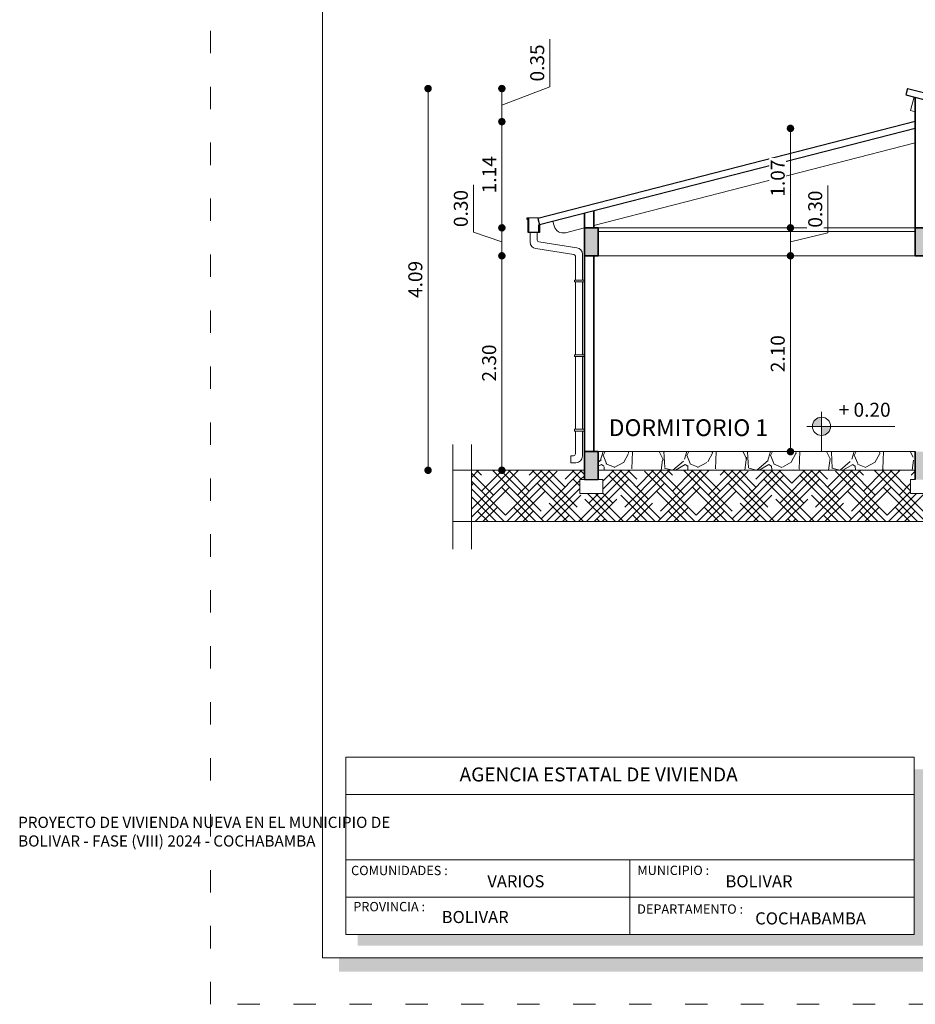
# Model space of a CAD drawing. Units: millimetres. Extents: x 2807 to 2952, y 2289 to 2506.
# Drawn here: x 2831 to 2841, y 2357 to 2367 of the extents above; entities that cross this region are included whole.
import ezdxf

# ---------------------------------------------------------------- set-up
doc = ezdxf.new("R2010")
doc.units = ezdxf.units.MM
doc.linetypes.add('ACAD_ISO03W100', pattern=[30, 12, -18])
for name, color, linetype, lineweight in [('COTAS', 7, 'Continuous', 5), ('P-0.10', 7, 'Continuous', 9), ('P-0.15', 7, 'Continuous', 15), ('Texto Carinbo', 7, 'Continuous', 5), ('TEXTOS', 7, 'Continuous', 5)]:
    doc.layers.add(name, color=color, linetype=linetype, lineweight=lineweight)
doc.layers.add('Texto..', color=7, linetype='Continuous')
doc.styles.add('Arial', font='arial.ttf')
doc.styles.add('Arial (bold)', font='arialbd.ttf')
doc.styles.add('Estilo_Generado_1', font='calibri.ttf')
doc.styles.get("Standard").update_dxf_attribs({"font": 'arial.ttf'})
doc.dimstyles.new('Esc.100', dxfattribs={"dimtxt": 0.15, "dimasz": 0.08, "dimexe": 0.0005, "dimexo": 0.5, "dimgap": 0.06, "dimtad": 1, "dimzin": 0, "dimdsep": 46, "dimtxsty": 'Standard', "dimblk": 'DOT', "dimcen": 0.02, "dimse1": 1, "dimse2": 1, "dimclrd": 250, "dimclre": 250, "dimclrt": 1, "dimadec": 0, "dimazin": 0, "dimtfac": 1, "dimtofl": 0, "dimtmove": 0, "dimatfit": 3, "dimldrblk": 'DOT', "dimfxl": 0.1, "dimtfill": 1, "dimtfillclr": 256, "dimtolj": 1, "dimtzin": 0, "dimlwd": -1, "dimlwe": -1, "dimarcsym": 0})

# ---------------------------------------------------------------- blocks, each defined once
blk = doc.blocks.new('Datos')
h = blk.add_hatch(color=252)
h.dxf.hatch_style = 1
h.paths.add_polyline_path([(6.217500000000655, -0.1300000000001091), (6.097500000000309, -0.1300000000001091), (6.097500000000309, -1.900000000000091), (0.1300000000001091, -1.900000000000091), (0.1300000000001091, -2.019999999999982), (6.217500000000655, -2.019999999999982)])
at = {"color": 250, "lineweight": 9}
for p, q in [((6.097500000000309, -0.4000000000000909), (0, -0.4000000000000909)), ((6.097500000000309, -1.099999999999909), (0, -1.099999999999909)), ((3.048750000000382, -1.099999999999909), (3.048750000000382, -1.900000000000091)), ((6.097500000000309, -1.5), (0, -1.5))]:
    blk.add_line(p, q, dxfattribs=at)
at = {"lineweight": 15}
blk.add_lwpolyline([(0, 0), (6.097500000000309, 0), (6.097500000000309, -1.900000000000091), (0, -1.900000000000091)], close=True, dxfattribs=at)
at = {"layer": 'Texto Carinbo', "attachment_point": 1}
for s, insert, char_height, style in [('\\A1;{\\fArial|b1|i0|c0|p34;AGENCIA ESTATAL DE VIVIENDA}', (1.221447356186218, -0.1103145648412465), 0.15, 'Arial (bold)'), ('MUNICIPIO :', (3.128121014795852, -1.163094245801858), 0.1, 'Estilo_Generado_1'), ('COMUNIDADES :', (0.0579467928187114, -1.165011686649905), 0.1, 'Estilo_Generado_1'), ('VARIOS', (1.519912691530408, -1.265850914381645), 0.13, 'Arial (bold)'), ('BOLIVAR', (4.073980406704777, -1.265850914381645), 0.13, 'Arial (bold)'), ('PROVINCIA :', (0.08178452553920579, -1.552484171063952), 0.1, 'Estilo_Generado_1'), ('DEPARTAMENTO :', (3.126384405072713, -1.578698023962716), 0.1, 'Estilo_Generado_1'), ('BOLIVAR', (1.029565843836735, -1.648908136294722), 0.13, 'Arial (bold)'), ('COCHABAMBA', (4.392646782619522, -1.663710896589691), 0.13, 'Arial (bold)')]:
    blk.add_mtext(s, dxfattribs=dict(at, insert=insert, char_height=char_height, style=style))
at = {"layer": 'Texto Carinbo', "insert": (0.05144769928574533, -0.6385344941700168), "char_height": 0.12, "width": 4.684007466035137, "attachment_point": 1, "style": 'Arial'}
blk.add_mtext('\\pxi-29.704;{\\fArial|b1|i0|c0|p34;PROYECTO DE VIVIENDA NUEVA EN EL MUNICIPIO DE \\PBOLIVAR - FASE (VIII) 2024 - COCHABAMBA}', dxfattribs=at)
blk = doc.blocks.new('0c')
h = blk.add_hatch(color=252)
h.dxf.hatch_style = 1
h.paths.add_polyline_path([(15.7800000000002, -0.680000000000291), (15.63000000000011, -0.680000000000291), (15.63000000000011, -20.35000000000036), (1.380000000000109, -20.35000000000036), (1.380000000000109, -20.50000000000045), (15.7800000000002, -20.50000000000045)])
at = {"color": 251, "linetype": 'ACAD_ISO03W100', "lineweight": 5, "ltscale": 0.02}
blk.add_lwpolyline([(0, 0), (16.13000000000056, 0), (16.13000000000056, -20.85000000000036), (0, -20.85000000000036)], close=True, dxfattribs=at)
at = {"lineweight": 20}
blk.add_lwpolyline([(1.200000000000273, -0.5000000000004547), (15.63000000000011, -0.5000000000004547), (15.63000000000011, -20.35000000000036), (1.200000000000273, -20.35000000000036)], close=True, dxfattribs=at)
blk.add_blockref('Datos', (1.450000000000273, -18.20000000000027))
blk = doc.blocks.new('3c')
at = {"layer": 'COTAS'}
blk.add_blockref('0c', (0, 0), dxfattribs=at)
blk = doc.blocks.new('ETJ')
at = {"layer": 'P-0.10'}
h = blk.add_hatch(color=252, dxfattribs=at)
h.paths.add_polyline_path([(0, 0.09795710256366874, 0.4142135623730951), (-0.09795710256366874, 0), (0, 0)])
h.paths.add_polyline_path([(0.09795710256366874, 0), (0, 0), (0, -0.09795710256366874, 0.4142135623730951)])
at = {"layer": 'P-0.15'}
for p, q in [((0, 0.1568072395198215), (0, -0.271267316599733)), ((-0.1568072395198215, 0), (0.7861677358323504, 0))]:
    blk.add_line(p, q, dxfattribs=at)
for start, end in [(90, 180), (180, 270), (0, 90), (270, 0)]:
    blk.add_arc((0, 0), 0.09795710256347198, start, end, dxfattribs=at)
blk = doc.blocks.new('_Dot')
at = {"color": 0, "linetype": 'ByBlock', "lineweight": -2}
blk.add_line((-0.5, 0), (-1, 0), dxfattribs=at)
at = {"color": 0, "linetype": 'ByBlock', "const_width": 0.5}
blk.add_lwpolyline([(-0.25, 0, 1), (0.25, 0, 1)], format="xyb", close=True, dxfattribs=at)
blk = doc.blocks.new('*D109')
at = {"layer": 'COTAS', "color": 250, "transparency": 16777216}
blk.add_line((2836.23737326856, 2366.013923977683), (2836.23737326856, 2365.035401436583), dxfattribs=at)
at = {"layer": 'Defpoints', "color": 0, "transparency": 16777216}
for p in [(2840.672099615088, 2366.093923977683), (2836.23737326856, 2364.955401436584), (2837.122099615088, 2364.955401436584)]:
    blk.add_point(p, dxfattribs=at)
at = {"layer": 'COTAS', "color": 250, "transparency": 16777216, "xscale": 0.08, "yscale": 0.08, "zscale": 0.08}
for p, rotation in [((2836.23737326856, 2366.093923977683), 90), ((2836.23737326856, 2364.955401436584), 270)]:
    blk.add_blockref('_Dot', p, dxfattribs=dict(at, rotation=rotation))
at = {"layer": 'COTAS', "color": 1, "transparency": 16777216, "insert": (2836.102066310852, 2365.524662707132), "char_height": 0.15, "attachment_point": 5, "rotation": 90, "bg_fill": 3, "box_fill_scale": 1.1, "bg_fill_color": 256, "bg_fill_true_color": 13158600, "bg_fill_transparency": 0}
blk.add_mtext('\\A1;1.14', dxfattribs=at)
blk = doc.blocks.new('*D110')
at = {"layer": 'COTAS', "color": 250, "transparency": 16777216}
for p, q in [((2835.933599053006, 2364.907784045854), (2835.933599053006, 2365.416904100424)), ((2836.23737326856, 2364.805401436583), (2835.933599053006, 2364.907784045854)), ((2836.23737326856, 2364.875401436584), (2836.23737326856, 2364.735401436583))]:
    blk.add_line(p, q, dxfattribs=at)
at = {"layer": 'Defpoints', "color": 0, "transparency": 16777216}
for p in [(2837.122099615088, 2364.955401436584), (2836.23737326856, 2364.655401436583), (2837.122099615088, 2364.655401436583)]:
    blk.add_point(p, dxfattribs=at)
at = {"layer": 'COTAS', "color": 250, "transparency": 16777216, "xscale": 0.08, "yscale": 0.08, "zscale": 0.08}
for p, rotation in [((2836.23737326856, 2364.955401436584), 90), ((2836.23737326856, 2364.655401436583), 270)]:
    blk.add_blockref('_Dot', p, dxfattribs=dict(at, rotation=rotation))
at = {"layer": 'COTAS', "color": 1, "transparency": 16777216, "insert": (2835.79696194523, 2365.162344073138), "char_height": 0.15, "attachment_point": 5, "rotation": 90, "bg_fill": 3, "box_fill_scale": 1.1, "bg_fill_color": 256, "bg_fill_true_color": 13158600, "bg_fill_transparency": 0}
blk.add_mtext('\\A1;0.30', dxfattribs=at)
blk = doc.blocks.new('*D111')
at = {"layer": 'COTAS', "color": 250, "transparency": 16777216}
blk.add_line((2836.23737326856, 2364.575401436583), (2836.23737326856, 2362.435401436585), dxfattribs=at)
at = {"layer": 'Defpoints', "color": 0, "transparency": 16777216}
for p in [(2837.122099615088, 2364.655401436583), (2836.23737326856, 2362.355401436585), (2836.508270604548, 2362.355401436585)]:
    blk.add_point(p, dxfattribs=at)
at = {"layer": 'COTAS', "color": 250, "transparency": 16777216, "xscale": 0.08, "yscale": 0.08, "zscale": 0.08}
for p, rotation in [((2836.23737326856, 2364.655401436583), 90), ((2836.23737326856, 2362.355401436585), 270)]:
    blk.add_blockref('_Dot', p, dxfattribs=dict(at, rotation=rotation))
at = {"layer": 'COTAS', "color": 1, "transparency": 16777216, "insert": (2836.100736160784, 2363.505401436583), "char_height": 0.15, "attachment_point": 5, "rotation": 90, "bg_fill": 3, "box_fill_scale": 1.1, "bg_fill_color": 256, "bg_fill_true_color": 13158600, "bg_fill_transparency": 0}
blk.add_mtext('\\A1;2.30', dxfattribs=at)
blk = doc.blocks.new('*D112')
at = {"layer": 'COTAS', "color": 250, "transparency": 16777216}
blk.add_line((2835.445764582585, 2362.435401436585), (2835.445764582585, 2366.368865459649), dxfattribs=at)
at = {"layer": 'Defpoints', "color": 0, "transparency": 16777216}
for p in [(2835.445764582585, 2366.448865459649), (2840.589545704569, 2366.448865459649), (2837.097795907132, 2362.355401436585)]:
    blk.add_point(p, dxfattribs=at)
at = {"layer": 'COTAS', "color": 250, "transparency": 16777216, "xscale": 0.08, "yscale": 0.08, "zscale": 0.08}
for p, rotation in [((2835.445764582585, 2366.448865459649), 90), ((2835.445764582585, 2362.355401436585), 270)]:
    blk.add_blockref('_Dot', p, dxfattribs=dict(at, rotation=rotation))
at = {"layer": 'COTAS', "color": 1, "transparency": 16777216, "insert": (2835.309178634427, 2364.402133448116), "char_height": 0.15, "attachment_point": 5, "rotation": 90, "bg_fill": 3, "box_fill_scale": 1.1, "bg_fill_color": 256, "bg_fill_true_color": 13158600, "bg_fill_transparency": 0}
blk.add_mtext('\\A1;4.09', dxfattribs=at)
blk = doc.blocks.new('*D113')
at = {"layer": 'COTAS', "color": 250, "transparency": 16777216}
for p, q in [((2836.753284932278, 2366.468114153454), (2836.753284932278, 2366.978871315801)), ((2836.23737326856, 2366.271394718666), (2836.753284932278, 2366.468114153454)), ((2836.23737326856, 2366.173923977683), (2836.23737326856, 2366.368865459649))]:
    blk.add_line(p, q, dxfattribs=at)
at = {"layer": 'Defpoints', "color": 0, "transparency": 16777216}
for p in [(2836.23737326856, 2366.448865459649), (2840.58954570457, 2366.448865459649), (2840.672099615088, 2366.093923977683)]:
    blk.add_point(p, dxfattribs=at)
at = {"layer": 'COTAS', "color": 250, "transparency": 16777216, "xscale": 0.08, "yscale": 0.08, "zscale": 0.08}
for p, rotation in [((2836.23737326856, 2366.448865459649), 90), ((2836.23737326856, 2366.093923977683), 270)]:
    blk.add_blockref('_Dot', p, dxfattribs=dict(at, rotation=rotation))
at = {"layer": 'COTAS', "color": 1, "transparency": 16777216, "insert": (2836.616647824502, 2366.723492734627), "char_height": 0.15, "attachment_point": 5, "rotation": 90, "bg_fill": 3, "box_fill_scale": 1.1, "bg_fill_color": 256, "bg_fill_true_color": 13158600, "bg_fill_transparency": 0}
blk.add_mtext('\\A1;0.35', dxfattribs=at)
blk = doc.blocks.new('*D114')
at = {"layer": 'COTAS', "color": 250, "transparency": 16777216}
blk.add_line((2839.33302524248, 2365.035401436583), (2839.33302524248, 2365.941653942009), dxfattribs=at)
at = {"layer": 'Defpoints', "color": 0, "transparency": 16777216}
for p in [(2839.33302524248, 2366.021653942009), (2840.672099615088, 2366.021653942009), (2839.362308214827, 2364.955401436584)]:
    blk.add_point(p, dxfattribs=at)
at = {"layer": 'COTAS', "color": 250, "transparency": 16777216, "xscale": 0.08, "yscale": 0.08, "zscale": 0.08}
for p, rotation in [((2839.33302524248, 2366.021653942009), 90), ((2839.33302524248, 2364.955401436584), 270)]:
    blk.add_blockref('_Dot', p, dxfattribs=dict(at, rotation=rotation))
at = {"layer": 'COTAS', "color": 1, "transparency": 16777216, "insert": (2839.196439294321, 2365.488527689296), "char_height": 0.15, "attachment_point": 5, "rotation": 90, "bg_fill": 3, "box_fill_scale": 1.1, "bg_fill_color": 256, "bg_fill_true_color": 13158600, "bg_fill_transparency": 0}
blk.add_mtext('\\A1;1.07', dxfattribs=at)
blk = doc.blocks.new('*D104')
at = {"layer": 'COTAS', "color": 250, "transparency": 16777216}
blk.add_line((2839.33302524248, 2362.635401436585), (2839.33302524248, 2364.575401436585), dxfattribs=at)
at = {"layer": 'Defpoints', "color": 0, "transparency": 16777216}
for p in [(2839.190856983262, 2364.655401436585), (2839.33302524248, 2364.655401436585), (2839.190856983263, 2362.555401436585)]:
    blk.add_point(p, dxfattribs=at)
at = {"layer": 'COTAS', "color": 250, "transparency": 16777216, "xscale": 0.08, "yscale": 0.08, "zscale": 0.08}
for p, rotation in [((2839.33302524248, 2364.655401436585), 90), ((2839.33302524248, 2362.555401436585), 270)]:
    blk.add_blockref('_Dot', p, dxfattribs=dict(at, rotation=rotation))
at = {"layer": 'COTAS', "color": 1, "transparency": 16777216, "insert": (2839.196439294321, 2363.605401436585), "char_height": 0.15, "attachment_point": 5, "rotation": 90, "bg_fill": 3, "box_fill_scale": 1.1, "bg_fill_color": 256, "bg_fill_true_color": 13158600, "bg_fill_transparency": 0}
blk.add_mtext('\\A1;2.10', dxfattribs=at)
blk = doc.blocks.new('*D105')
at = {"layer": 'COTAS', "color": 250, "transparency": 16777216}
for p, q in [((2839.735327510677, 2364.901524833584), (2839.735327510677, 2365.410644888154)), ((2839.33302524248, 2364.805401436585), (2839.735327510677, 2364.901524833584)), ((2839.33302524248, 2364.735401436585), (2839.33302524248, 2364.875401436585))]:
    blk.add_line(p, q, dxfattribs=at)
at = {"layer": 'Defpoints', "color": 0, "transparency": 16777216}
for p in [(2839.33302524248, 2364.955401436585), (2839.190856983262, 2364.655401436585)]:
    blk.add_point(p, dxfattribs=at)
at = {"layer": 'COTAS', "color": 250, "transparency": 16777216, "xscale": 0.08, "yscale": 0.08, "zscale": 0.08}
for p, rotation in [((2839.33302524248, 2364.955401436585), 90), ((2839.33302524248, 2364.655401436585), 270)]:
    blk.add_blockref('_Dot', p, dxfattribs=dict(at, rotation=rotation))
at = {"layer": 'COTAS', "color": 1, "transparency": 16777216, "insert": (2839.598690402901, 2365.156084860868), "char_height": 0.15, "attachment_point": 5, "rotation": 90, "bg_fill": 3, "box_fill_scale": 1.1, "bg_fill_color": 256, "bg_fill_true_color": 13158600, "bg_fill_transparency": 0}
blk.add_mtext('\\A1;0.30', dxfattribs=at)
at = {"layer": 'Defpoints', "color": 0, "transparency": 16777216}
blk.add_point((2839.480452414, 2364.955401436585), dxfattribs=at)

msp = doc.modelspace()

# ---------------------------------------------------------------- hatches: boundary and pattern name
h = msp.add_hatch(color=252)
h.dxf.hatch_style = 1
h.paths.add_polyline_path([(2837.272099615087, 2364.955401436583), (2837.122099615087, 2364.955401436583), (2837.122099615087, 2364.655401436582), (2837.272099615087, 2364.655401436583)])
h.paths.add_polyline_path([(2840.822099615089, 2364.955401436583), (2840.672099615088, 2364.955401436582), (2840.672099615088, 2364.655401436583), (2840.822099615089, 2364.655401436583)])
h.paths.add_polyline_path([(2842.372099615088, 2364.955401436583), (2842.222099615089, 2364.955401436583), (2842.222099615089, 2364.655401436584), (2842.372099615088, 2364.655401436584)])
h.paths.add_polyline_path([(2845.522099615089, 2364.955401436584), (2845.372099615089, 2364.955401436584), (2845.372099615089, 2364.655401436585), (2845.522099615089, 2364.655401436585)])
h.paths.add_polyline_path([(2845.372099615089, 2362.255401436583), (2845.522099615088, 2362.255401436583), (2845.522099615089, 2362.555401436584), (2845.372099615088, 2362.555401436584)])
h.paths.add_polyline_path([(2840.672099615089, 2362.255401436583), (2840.82209961509, 2362.255401436583), (2840.82209961509, 2362.555401436583), (2840.672099615089, 2362.555401436583)])
h.paths.add_polyline_path([(2837.122099615088, 2362.255401436583), (2837.272099615088, 2362.255401436583), (2837.272099615087, 2362.555401436583), (2837.122099615088, 2362.555401436583)])
at = {"linetype": 'Continuous', "lineweight": 9}
h = msp.add_hatch(dxfattribs=at)
h.set_pattern_fill('GRAVEL', color=252, scale=0.025, angle=45)
h.set_pattern_definition([(273.0127875, (-101.010630108722, -113.4602515892408), (0.4490128055206482, -7.633217702940176), [0.08543036000000001, -8.45762090989125]), (229.969741, (-101.0061399806614, -113.5455640223909), (4.939140838876977, 5.837166502142333), [0.1466011799999997, -14.51351222338098]), (177.5104471, (-101.1004326699326, -113.6578172239043), (9.429268927294695, -0.4490128024328008), [0.10337038, -10.233680698525]), (312.2736889999999, (-101.1632944627801, -113.9451854197785), (-8.531243314028115, 9.42926892801584), [0.13350113, -13.2166093564345]), (337.83365418, (-101.0734919015694, -114.0439682371102), (-7.633217703018182, 3.143089642107634), [0.130908425, -12.959951936336]), (42.27368899999997, (-100.952258443935, -114.0933596457761), (-9.42926892801584, -8.531243314028115), [0.13350113, -13.2166093564345]), (82.69424047, (-100.8534756266032, -114.0035570845654), (-1.347038417565606, -10.32729453930666), [0.176548415, -17.47827882856175]), (117.25532837, (-100.8310249863006, -113.8284420902046), (-6.735192089688094, 13.02137137612624), [0.16667988, -16.50131415047625]), (166.42956562, (-100.9073571633297, -113.680267864207), (-9.429268927318681, 2.245064029444023), [0.1339532499999997, -13.26138642467799]), (220.2363583, (-101.0375708770852, -113.6488369677832), (5.388153673346616, 4.490128059687864), [0.15292832, -7.493484237500001]), (267.3974378, (-101.1543142066591, -113.747619785115), (-0.4490128056929521, -10.3272945392452), [0.1977694799999998, -19.57919312804422]), (183.81407483, (-100.7142816567267, -113.5051528698461), (-5.837166478725477, -0.449012805645868), [0.06750113499999999, -6.682641456086]), (216.4692344, (-100.7816335776347, -113.5096429979066), (6.735192089940433, 4.939140867764008), [0.128420495, -12.71365974926]), (270, (-100.884906523027, -113.5859751749357), (0.4490128060534999, -0.4490128060535001), [0.08980233500000001, -0.808223277107]), (248.19859051, (-100.9702189561771, -113.563524534633), (1.347038418379003, 3.143089642277935), [0.04836032999999994, -4.787655592223492]), (336.80140949, (-100.9881794684193, -113.6084258152384), (-1.796051224276475, 0.8980256119816474), [0.068391405, -3.3511882475]), (75.96375653, (-100.9253176755718, -113.6353665836016), (0.4490128061357047, 2.245064030250938), [0.111079915, -3.5915745382275]), (206.56505118, (-100.8983769072086, -113.5276035101488), (1.347038418136745, 0.4490128061239613), [0.080321785, -1.927724529207]), (61.38954033400001, (-101.2486068959303, -113.8688532427494), (3.143089642374187, 5.837166478695019), [0.112522, -11.13970666813475]), (115.34617594, (-101.1947253592039, -113.7700704254176), (3.143089642151658, -6.735192090907883), [0.09439973499999987, -9.345553919549983]), (338.19859051, (-100.9881794684193, -113.4378009489381), (-3.143089642280255, 1.347038418379934), [0.09672002499999989, -4.739295897223491]), (28.61045967000005, (-100.8983769072086, -113.4737219734224), (-5.837166478474889, -3.143089642782456), [0.112522, -11.139706668135]), (24.44395478000004, (-100.9702189561771, -114.1472411825025), (-3.143089642374217, -1.347038418160311), [0.1085088, -5.316933578276501]), (339.7751406, (-100.8714361388454, -114.1023399018972), (-7.184204898312703, 2.694076832433485), [0.09091803, -9.000898345180001]), (111.80140949, (-100.5346765343053, -113.882323626931), (-1.347038418357833, 3.143089642289634), [0.09672002500000002, -4.739295897223499]), (62.35402464, (-100.5705975587896, -113.7925210657203), (-4.041115253988012, -7.633217703169612), [0.106445685, -10.53809399505]), (114.44395478, (-100.7546928092715, -114.1023399018972), (1.347038418138483, -3.14308964238359), [0.05425439999999994, -5.371187978276494]), (146.309932474, (-100.5616173026685, -113.9092643952942), (-2.245064030267424, 1.347038418160368), [0.03237865, -3.205498741131501]), (210.963756532, (-100.5885580710317, -113.8913038830521), (1.796051224213721, 0.8980256121068529), [0.1309084249999998, -2.487263647267246]), (231.00900596, (-100.7008112725451, -113.9586558039601), (4.041115254222322, 4.939140866799233), [0.1213167499999999, -12.01034121583424]), (348.69006753, (-100.884906523027, -113.6757777361464), (-1.347038418191604, 0.4490128059598957), [0.09158097, -2.19794408992]), (38.15722658999998, (-100.7951039618163, -113.6937382483886), (8.53124331466304, 6.735192091248454), [0.15988919, -15.82900226625775]), (105.9453959, (-100.6693803761213, -113.5949554310568), (1.347038418082691, -4.939140866609238), [0.06537706, -6.472348079527499]), (135, (-100.6873408883635, -113.5320936382093), (-0.8980256121069154, 5.551115123125783e-17), [0.0381, -0.5969]), (165.25643716, (-100.7232619128477, -113.9541656758996), (4.939140866493806, -1.347038418505553), [0.08821673999999989, -8.733485193299984]), (93.01278749999987, (-100.8085743459979, -113.9317150355969), (-0.4490128054939349, 7.633217702941581), [0.17086072, -8.372190549891247]), (45, (-100.817554602119, -113.7610901692966), (5.551115123125783e-17, 0.8980256121069154), [0.1651, -0.4699]), (10.30484649999996, (-100.7008112725451, -113.6443468397227), (7.633217702179772, 1.347038422291106), [0.10040239, -9.939829181035002]), (299.0546040999999, (-100.6020284552133, -113.6263863274805), (1.347038418199651, -2.245064030243831), [0.09245727, -4.530412509693]), (252.64597536, (-100.557127174608, -113.7072086325702), (-4.041115255390211, -13.02137137526815), [0.150536275, -14.9031161057345]), (220.42607874, (-100.6020284552133, -113.8508927305073), (-6.286179284748108, -5.388153672641377), [0.1592573649999997, -15.76646161405998])])
h.paths.add_polyline_path([(2840.672099615089, 2362.555401436582), (2837.272099615087, 2362.555401436583), (2837.272099615087, 2362.355401436584), (2840.672099615089, 2362.355401436582)])
h.paths.add_polyline_path([(2842.222099615089, 2362.555401436567), (2840.82209961509, 2362.555401436582), (2840.822099615089, 2362.355401436582), (2842.222099615088, 2362.355401436583)])
h.paths.add_polyline_path([(2842.322099615089, 2362.555401436582), (2842.322099615089, 2362.355401436583), (2845.372099615088, 2362.35540143658), (2845.372099615088, 2362.555401436579)])
h = msp.add_hatch(dxfattribs=at)
h.set_pattern_fill('HOUND', color=252, scale=0.038, angle=45)
h.set_pattern_definition([(45, (-103.9321865011998, -114.2325536156532), (0.1279686497252354, 0.2132810828753924), [0.9652, -0.4826]), (135, (-103.9321865011998, -114.2325536156532), (0.1279686497252354, -0.2132810828753924), [0.9652, -0.4826])])
h.paths.add_polyline_path([(2837.072099615088, 2362.255401436583), (2837.322099615088, 2362.255401436583), (2837.322099615087, 2362.105401436583), (2837.072099615087, 2362.105401436583)], flags=16)
h.paths.add_polyline_path([(2840.87209961509, 2362.255401436583), (2840.87209961509, 2362.105401436583), (2840.62209961509, 2362.105401436583), (2840.62209961509, 2362.255401436583)], flags=16)
h.paths.add_polyline_path([(2842.322099615088, 2362.255401436583), (2842.522099615089, 2362.255401436583), (2842.522099615088, 2361.905401436583), (2842.022099615088, 2361.905401436583), (2842.022099615089, 2362.255401436583), (2842.222099615089, 2362.255401436583), (2842.222099615089, 2362.355401436584), (2840.822099615089, 2362.355401436584), (2840.822099615089, 2362.255401436584), (2840.672099615089, 2362.255401436583), (2840.672099615089, 2362.355401436584), (2837.272099615088, 2362.355401436584), (2837.272099615089, 2362.255401436584), (2837.122099615089, 2362.255401436583), (2837.122099615088, 2362.355401436585), (2835.911158384725, 2362.355401436584), (2835.911158384725, 2361.805401436584), (2846.733040845452, 2361.805401436583), (2846.733040845452, 2362.355401436584), (2845.522099615089, 2362.355401436584), (2845.522099615089, 2362.255401436584), (2845.572099615089, 2362.255401436583), (2845.572099615089, 2362.105401436583), (2845.322099615089, 2362.105401436583), (2845.322099615089, 2362.255401436583), (2845.372099615088, 2362.255401436583), (2845.372099615089, 2362.355401436584), (2842.322099615088, 2362.355401436584)])

# ---------------------------------------------------------------- linework, layer by layer
at = {"lineweight": 30}
for p, q in [((2840.589545704568, 2366.448865459645), (2840.57207537119, 2366.381080566141)), ((2840.572075371189, 2366.381080566138), (2846.004693059868, 2364.986369763784)), ((2840.589545704569, 2366.448865459648), (2846.022099615089, 2365.054171030994)), ((2840.672099615087, 2366.093923977682), (2836.622099615086, 2365.054171307193)), ((2840.672099615087, 2366.021653942008), (2836.639506170307, 2364.986370039983)), ((2836.622099615086, 2365.054171307193), (2836.639506170307, 2364.986370039982)), ((2837.122099615088, 2362.255401436583), (2837.272099615087, 2362.255401436583))]:
    msp.add_line(p, q, dxfattribs=at)
at = {"lineweight": 35}
for p, q in [((2840.672099615088, 2366.355401436584), (2840.672099615088, 2364.655401436584)), ((2837.122099615084, 2362.255401436583), (2837.122099615087, 2365.110265798741)), ((2837.222099615087, 2364.955401436583), (2837.222099615087, 2365.135938704185)), ((2837.122099615087, 2364.955401436583), (2837.272099615087, 2364.955401436583)), ((2837.272099615087, 2364.655401436583), (2837.272099615087, 2364.955401436583)), ((2840.672099615088, 2364.955401436582), (2840.822099615089, 2364.955401436583)), ((2837.122099615087, 2364.655401436582), (2837.272099615087, 2364.655401436583)), ((2837.222099615088, 2362.555401436583), (2837.222099615088, 2364.655401436583)), ((2840.672099615088, 2364.655401436583), (2840.822099615089, 2364.655401436583)), ((2837.122099615087, 2362.555401436583), (2837.272099615087, 2362.555401436583)), ((2837.272099615087, 2362.255401436583), (2837.272099615087, 2362.555401436583)), ((2840.672099615089, 2362.555401436583), (2840.672099615089, 2362.255401436583))]:
    msp.add_line(p, q, dxfattribs=at)
at = {"color": 250, "lineweight": 15}
for p, q in [((2837.272099615087, 2364.955401436582), (2840.672099615087, 2364.955401436583)), ((2837.272099615087, 2364.915401436582), (2840.672099615087, 2364.915401436583))]:
    msp.add_line(p, q, dxfattribs=at)
at = {"color": 250, "lineweight": 9}
msp.add_line((2837.272099615087, 2364.655401436583), (2840.672099615088, 2364.655401436583), dxfattribs=at)
at = {"lineweight": 20}
for p, q in [((2835.711158384725, 2362.631115818847), (2835.711158384725, 2361.509241297972)), ((2835.911158384725, 2362.631115818847), (2835.911158384725, 2361.509241297972)), ((2837.272099615087, 2362.555401436583), (2840.672099615089, 2362.555401436583)), ((2835.711158384725, 2362.355401436584), (2837.122099615087, 2362.355401436584)), ((2837.272099615087, 2362.355401436584), (2840.672099615089, 2362.355401436584)), ((2835.711158384725, 2361.805401436584), (2846.933040845452, 2361.805401436583))]:
    msp.add_line(p, q, dxfattribs=at)
at = {"color": 250, "lineweight": 9}
for points in [[(2840.659399376274, 2366.358661956885), (2840.622099615087, 2366.213373527149), (2840.672099615088, 2366.200537074426)], [(2840.672099615088, 2365.866789579852), (2837.222099615087, 2364.981074342028)]]:
    msp.add_lwpolyline(points, dxfattribs=at)
at = {"lineweight": 30}
msp.add_lwpolyline([(2836.639506879481, 2364.986371583107), (2836.639506879481, 2364.906371583107), (2836.519506879481, 2364.906371583107), (2836.519506879481, 2365.056371583107), (2836.512819724321, 2365.056371583107), (2836.512819724321, 2365.044262731501), (2836.507987952773, 2365.044262731501), (2836.507987952773, 2365.062509348281), (2836.524055961683, 2365.062509348281), (2836.524055961683, 2364.910053498428), (2836.635338292264, 2364.910053498428), (2836.635338292264, 2364.986388756393), (2836.639506879481, 2364.986388756393)], dxfattribs=at)
at = {"color": 250, "lineweight": 5}
for points in [[(2836.524055961683, 2365.062509348281), (2836.639506170307, 2365.062507805156), (2836.639506170307, 2365.058640075655)], [(2837.026099615087, 2363.594968393597), (2837.026099615087, 2364.374968393597)], [(2837.102099615087, 2364.374968393597), (2837.102099615087, 2363.594968393597)], [(2837.026099615087, 2362.794968393597), (2837.026099615087, 2363.574968393597)], [(2837.102099615087, 2363.574968393597), (2837.102099615087, 2362.794968393597)]]:
    msp.add_lwpolyline(points, dxfattribs=at)
at = {"color": 250, "lineweight": 9}
msp.add_lwpolyline([(2837.122099615087, 2364.955401436584), (2836.918953314389, 2364.903247878892, -0.4142135623724212), (2836.797227853773, 2364.975240324591), (2836.784794600043, 2365.02366980117)], format="xyb", dxfattribs=at)
at = {"color": 250, "lineweight": 5}
for points in [[(2837.026099615087, 2364.394968393597), (2837.026099615087, 2364.649849688818, 0.3704490595353435), (2837.00912193107, 2364.669620010163), (2836.600928064368, 2364.732021163181, -0.3704490595352397), (2836.541506170308, 2364.80121728789), (2836.541506170308, 2364.906369763782)], [(2836.617506170308, 2364.906369763782), (2836.617506170308, 2364.823544683421, 0.3704490595353437), (2836.634483854325, 2364.803774362075), (2837.042677721028, 2364.741373209057, -0.3704490595352398), (2837.102099615087, 2364.672177084348), (2837.102099615087, 2364.394968393597)], [(2837.102099615087, 2362.774968393597), (2837.102099615087, 2362.505401436582, -0.414213562373095), (2837.032099615087, 2362.435401436582), (2836.976099615087, 2362.435401436582), (2836.976099615087, 2362.511401436582), (2837.006099615087, 2362.511401436582, 0.414213562373095), (2837.026099615087, 2362.531401436582), (2837.026099615087, 2362.774968393597)]]:
    msp.add_lwpolyline(points, format="xyb", dxfattribs=at)
at = {"color": 250, "lineweight": 9}
for points in [[(2837.122099615087, 2364.394968393597), (2837.016099615087, 2364.394968393597), (2837.016099615087, 2364.374968393597), (2837.122099615087, 2364.374968393597)], [(2837.122099615087, 2363.594968393597), (2837.016099615087, 2363.594968393597), (2837.016099615087, 2363.574968393597), (2837.122099615087, 2363.574968393597)], [(2837.122099615087, 2362.794968393597), (2837.016099615087, 2362.794968393597), (2837.016099615087, 2362.774968393597), (2837.122099615087, 2362.774968393597)]]:
    msp.add_lwpolyline(points, close=True, dxfattribs=at)
at = {"color": 251, "lineweight": 9}
for points in [[(2837.272099615088, 2362.255401436583), (2837.322099615087, 2362.255401436583), (2837.322099615087, 2362.105401436583), (2837.072099615087, 2362.105401436583), (2837.072099615087, 2362.255401436583), (2837.122099615087, 2362.255401436583)], [(2840.82209961509, 2362.255401436583), (2840.87209961509, 2362.255401436583), (2840.87209961509, 2362.105401436583), (2840.62209961509, 2362.105401436583), (2840.62209961509, 2362.255401436583), (2840.67209961509, 2362.255401436583)]]:
    msp.add_lwpolyline(points, dxfattribs=at)

# ---------------------------------------------------------------- block references
msp.add_blockref('3c', (2833.11200613811, 2377.478903528805))
at = {"layer": 'COTAS'}
msp.add_blockref('ETJ', (2839.66607762718, 2362.826668753183), dxfattribs=at)

# ---------------------------------------------------------------- texts
at = {"layer": 'Texto..', "insert": (2837.38395352996, 2362.666071575888), "char_height": 0.18, "width": 2.081419728868696, "attachment_point": 7}
msp.add_mtext('DORMITORIO 1', dxfattribs=at)
at = {"layer": 'TEXTOS', "color": 5, "insert": (2839.850127717056, 2363.079526602893), "char_height": 0.15, "attachment_point": 1}
msp.add_mtext_dynamic_manual_height_columns('+ 0.20', width=0.9269254473997535, gutter_width=12.5, heights=[0], dxfattribs=at)

# ---------------------------------------------------------------- next in the draw order: dimensions: what is measured, and where the dimension line sits
at = {"layer": 'COTAS', "color": 1}
dim = msp.add_linear_dim(base=(2836.23737326856, 2364.955401436584), p1=(2840.672099615087, 2366.093923977682), p2=(2837.122099615087, 2364.955401436583), angle=90, dimstyle='Esc.100', dxfattribs=at)
dim.commit()
dim.dimension.update_dxf_attribs({"geometry": '*D109', "text_midpoint": (2836.102066310852, 2365.524662707132)})

# ---------------------------------------------------------------- next in the draw order: dimensions: what is measured, and where the dimension line sits
dim = msp.add_linear_dim(base=(2836.23737326856, 2364.655401436583), p1=(2837.122099615087, 2364.955401436583), p2=(2837.122099615087, 2364.655401436582), angle=90, dimstyle='Esc.100', override={"dimtmove": 1}, dxfattribs=at)
dim.commit()
dim.dimension.update_dxf_attribs({"geometry": '*D110', "text_midpoint": (2835.933599053006, 2364.967784045853), "dimtype": 160})

# ---------------------------------------------------------------- next in the draw order: dimensions: what is measured, and where the dimension line sits
dim = msp.add_linear_dim(base=(2836.23737326856, 2362.355401436585), p1=(2837.122099615087, 2364.655401436582), p2=(2836.508270604547, 2362.355401436584), angle=90, dimstyle='Esc.100', override={"dimtmove": 1}, dxfattribs=at)
dim.commit()
dim.dimension.update_dxf_attribs({"geometry": '*D111', "text_midpoint": (2836.100736160784, 2363.505401436583)})

# ---------------------------------------------------------------- next in the draw order: dimensions: what is measured, and where the dimension line sits
dim = msp.add_linear_dim(base=(2835.445764582585, 2366.448865459649), p1=(2837.097795907131, 2362.355401436584), p2=(2840.589545704569, 2366.448865459648), angle=90, dimstyle='Esc.100', dxfattribs=at)
dim.commit()
dim.dimension.update_dxf_attribs({"geometry": '*D112', "text_midpoint": (2835.309178634427, 2364.402133448116)})

# ---------------------------------------------------------------- next in the draw order: dimensions: what is measured, and where the dimension line sits
dim = msp.add_linear_dim(base=(2836.23737326856, 2366.448865459649), p1=(2840.672099615087, 2366.093923977682), p2=(2840.589545704569, 2366.448865459648), angle=90, dimstyle='Esc.100', override={"dimtmove": 1}, dxfattribs=at)
dim.commit()
dim.dimension.update_dxf_attribs({"geometry": '*D113', "text_midpoint": (2836.753284932278, 2366.528114153453), "dimtype": 160})
dim = msp.add_linear_dim(base=(2839.33302524248, 2364.655401436585), p1=(2839.190856983262, 2362.555401436584), p2=(2839.190856983261, 2364.655401436584), angle=90, dimstyle='Esc.100', dxfattribs=at)
dim.commit()
dim.dimension.update_dxf_attribs({"geometry": '*D104', "text_midpoint": (2839.196439294321, 2363.605401436585)})

# ---------------------------------------------------------------- next in the draw order: dimensions: what is measured, and where the dimension line sits
dim = msp.add_linear_dim(base=(2839.33302524248, 2366.021653942009), p1=(2839.362308214826, 2364.955401436583), p2=(2840.672099615087, 2366.021653942008), angle=90, dimstyle='Esc.100', override={"dimtmove": 1}, dxfattribs=at)
dim.commit()
dim.dimension.update_dxf_attribs({"geometry": '*D114', "text_midpoint": (2839.196439294321, 2365.488527689296)})

# ---------------------------------------------------------------- next in the draw order: dimensions: what is measured, and where the dimension line sits
dim = msp.add_linear_dim(base=(2839.33302524248, 2364.955401436585), p1=(2839.190856983261, 2364.655401436584), p2=(2839.480452413999, 2364.955401436584), angle=90, dimstyle='Esc.100', override={"dimtmove": 1}, dxfattribs=at)
dim.commit()
dim.dimension.update_dxf_attribs({"geometry": '*D105', "text_midpoint": (2839.735327510677, 2364.961524833583), "dimtype": 160})

doc.saveas('drawing.dxf')
